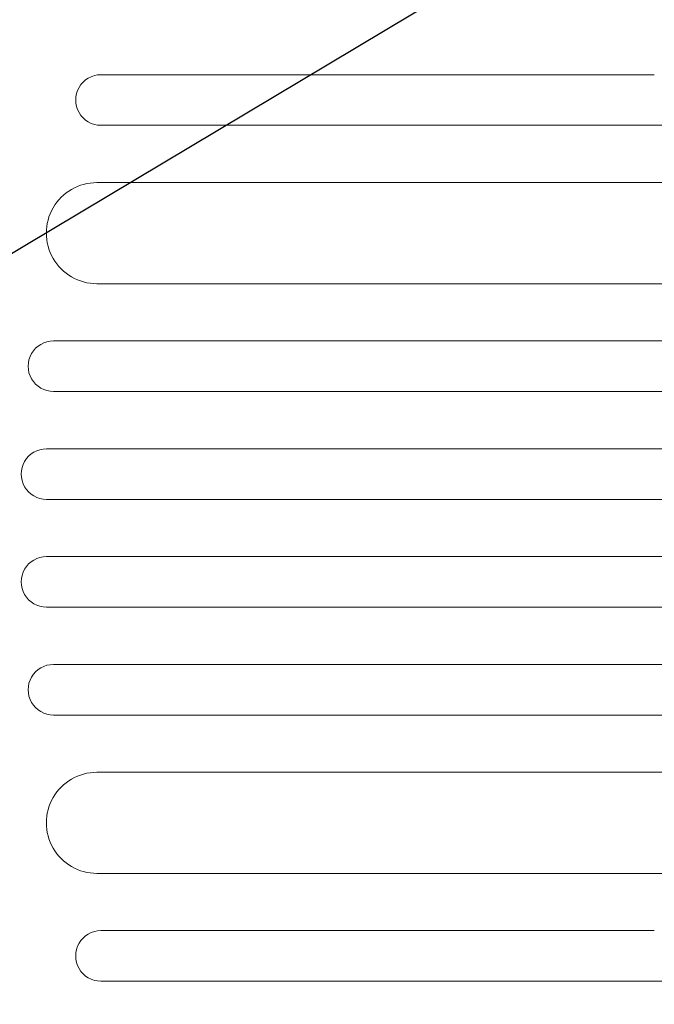
# Model space of a CAD drawing. Units: millimetres. Extents: x -3351 to 3825, y -2778 to 3901.
# Drawn here: x -1643 to -1455, y -890 to -598 of the extents above; entities that cross this region are included whole.
import ezdxf

# ---------------------------------------------------------------- set-up
doc = ezdxf.new("R2010")
doc.units = ezdxf.units.MM
doc.header["$LTSCALE"] = 20
doc.linetypes.add('HIDDEN', pattern=[9.525, 6.35, -3.175])
doc.layers.add('2d', color=230, linetype='Continuous')
doc.layers.add('AS-Free_Space_Hatch', color=31, linetype='HIDDEN')

msp = doc.modelspace()

# ---------------------------------------------------------------- hatches: boundary and pattern name
at = {"layer": 'AS-Free_Space_Hatch'}
h = msp.add_hatch(dxfattribs=at)
h.set_pattern_fill('ANSI31', color=256, scale=100)
h.set_pattern_definition([(30.8695, (1528.96, 2339.6), (-162.905, 272.522), [])])
edge = h.paths.add_edge_path()
edge.add_arc((-8.99, -332.95), 1000, 73.0015, 90, ccw=False)
edge.add_arc((2236.48, 1053.84), 2000, 165.86955, 192.42943, ccw=False)
edge.add_line((296.99, 1542.1), (559.22, 2583.72))
edge.add_arc((1528.96, 2339.59), 1000, -14.13045, 165.86955, ccw=False)
edge.add_line((2498.7, 2095.46), (2236.48, 1053.84))
edge.add_line((2236.48, 1053.84), (2392.63, 783.38))
edge.add_arc((1526.6, 283.38), 1000, -122.38424, 30, ccw=False)
edge.add_line((991.01, -561.1), (991.01, -749.05))
edge.add_arc((-8.99, -749.05), 1000, 270, 360, ccw=False)
edge.add_line((-8.99, -1749.05), (-1850.73, -1749.05))
edge.add_arc((-1850.73, -749.05), 1000, 180, 270, ccw=False)
edge.add_line((-2850.73, -749.05), (-2850.73, -332.95))
edge.add_arc((-1850.73, -332.95), 1000, 90, 180, ccw=False)
edge.add_line((-1850.73, 667.05), (-8.99, 667.05))

# ---------------------------------------------------------------- linework, layer by layer
at = {"layer": '2d', "lineweight": 0}
for p, q in [((-1618.9, -614.55), (-1618.89, -614.55)), ((-1618.9, -614.55), (-1454.61, -614.55)), ((-1454.61, -629.55), (-1618.9, -629.55)), ((-1620.13, -646.55), (-797.79, -646.55)), ((-1620.13, -676.55), (-798.39, -676.55)), ((-1633.02, -693.55), (-798.8, -693.55)), ((-1633.02, -708.55), (-799.2, -708.55)), ((-1635.08, -725.55), (-799.69, -725.55)), ((-1635.08, -740.55), (-800.17, -740.55)), ((-1635.08, -757.55), (-800.75, -757.55)), ((-1635.08, -772.55), (-801.31, -772.55)), ((-1633.02, -789.55), (-801.98, -789.55)), ((-1633.02, -804.55), (-802.61, -804.55)), ((-1620.13, -821.55), (-803.38, -821.55)), ((-1620.13, -851.55), (-804.84, -851.55)), ((-1454.61, -868.55), (-1618.9, -868.55)), ((-1618.9, -883.55), (-1454.61, -883.55))]:
    msp.add_line(p, q, dxfattribs=at)
at = {"layer": '2d', "lineweight": 0, "extrusion": (0, 0, -1)}
for centre, major_axis in [((-1618.9, -622.05), (0, -7.5)), ((-1620.13, -661.55), (0, -15)), ((-1633.02, -701.05), (0, -7.5)), ((-1635.08, -733.05), (0, -7.5))]:
    msp.add_ellipse(centre, major_axis=major_axis, ratio=0.99863, start_param=0, end_param=3.141593, dxfattribs=at)
at = {"layer": '2d', "lineweight": 0}
for centre, major_axis, ratio, start_param, end_param in [((-1511.73, -629.55), (-1091.48, 0), 0, -2.234021, -1.623156), ((-1635.08, -765.05), (0, 7.5), 0.99863, 0, 3.141593), ((-1633.02, -797.05), (0, 7.5), 0.99863, 0, 3.141593), ((-1620.13, -836.55), (0, 15), 0.99863, 0, 3.141593), ((-1618.9, -876.05), (0, 7.5), 0.99863, 0, 3.141593), ((-1511.73, -883.55), (1091.48, 0), 0, -1.518436, -0.907571)]:
    msp.add_ellipse(centre, major_axis=major_axis, ratio=ratio, start_param=start_param, end_param=end_param, dxfattribs=at)

doc.saveas('drawing.dxf')
